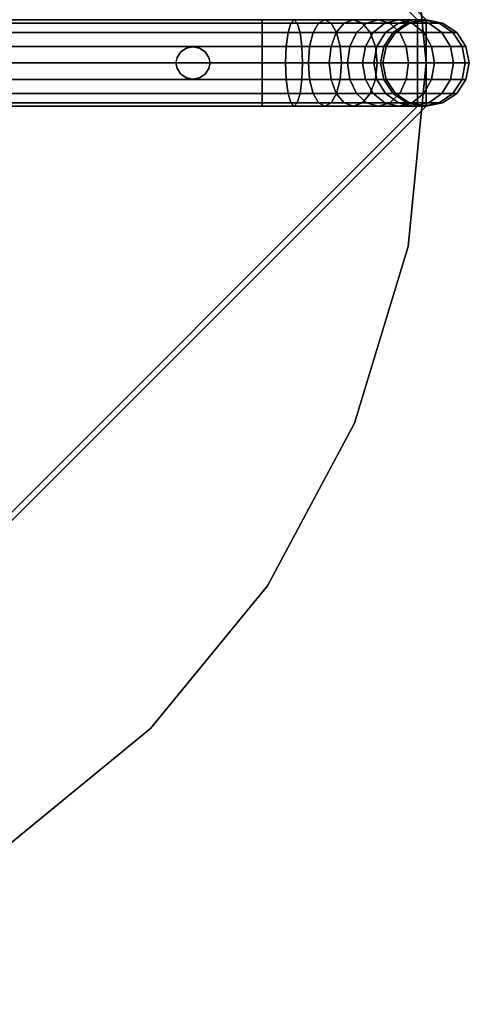
# Model space of a CAD drawing. Units: inches. Extents: x -14.3 to 14.2, y -14.2 to 14.3.
# Drawn here: x 7.7 to 14.2, y -13.6 to 0.6 of the extents above; entities that cross this region are included whole.
import ezdxf

# ---------------------------------------------------------------- set-up
doc = ezdxf.new("R2010")
doc.units = ezdxf.units.IN
doc.header["$MEASUREMENT"] = 0
for name, color, linetype in [('Knoll Studio Table Base', 2, 'Continuous'), ('Knoll Studio Table Glide', 2, 'Continuous'), ('Knoll Studio Table Top', 7, 'Continuous')]:
    doc.layers.add(name, color=color, linetype=linetype)

msp = doc.modelspace()

# ---------------------------------------------------------------- linework, layer by layer
at = {"layer": 'Knoll Studio Table Base'}
for points in [[(13.625, 0.625, 19.327), (13.625, 0.625, 18.327), (0.625, 13.625, 18.327), (0.625, 13.625, 19.327)], [(13.5, 0.625, 18.327), (13.625, 0.625, 18.327), (0.625, 13.625, 18.327), (0.625, 13.5, 18.327)], [(13.5, 0.625, 19.327), (13.625, 0.625, 19.327), (0.625, 13.625, 19.327), (0.625, 13.5, 19.327)], [(13.5, 0.625, 19.327), (0.625, 13.5, 19.327), (0.625, 13.5, 18.327), (13.5, 0.625, 18.327)], [(0.577, 0.577, 1.067), (0.442, 0.442, 1.269), (11.25, 0.442, 1.269), (11.25, 0.577, 1.067)], [(0.442, 0.442, 0.385), (0.577, 0.577, 0.588), (11.25, 0.577, 0.588), (11.25, 0.442, 0.385)], [(0.577, 0.577, 0.588), (0.625, 0.625, 0.827), (11.25, 0.625, 0.827), (11.25, 0.577, 0.588)], [(0.625, 0.625, 0.827), (0.577, 0.577, 1.067), (11.25, 0.577, 1.067), (11.25, 0.625, 0.827)], [(11.667, 0.577, 1.108), (11.713, 0.625, 0.873), (11.25, 0.625, 0.827), (11.25, 0.577, 1.067)], [(11.713, 0.625, 0.873), (11.76, 0.577, 0.638), (11.25, 0.577, 0.588), (11.25, 0.625, 0.827)], [(11.627, 0.442, 1.306), (11.667, 0.577, 1.108), (11.25, 0.577, 1.067), (11.25, 0.442, 1.269)], [(11.76, 0.577, 0.638), (11.8, 0.442, 0.44), (11.25, 0.442, 0.385), (11.25, 0.577, 0.588)], [(11.99, 0.442, 1.416), (12.067, 0.577, 1.229), (11.667, 0.577, 1.108), (11.627, 0.442, 1.306)], [(12.067, 0.577, 1.229), (12.159, 0.625, 1.008), (11.713, 0.625, 0.873), (11.667, 0.577, 1.108)], [(12.159, 0.625, 1.008), (12.25, 0.577, 0.787), (11.76, 0.577, 0.638), (11.713, 0.625, 0.873)], [(12.25, 0.577, 0.787), (12.328, 0.442, 0.6), (11.8, 0.442, 0.44), (11.76, 0.577, 0.638)], [(12.324, 0.442, 1.595), (12.437, 0.577, 1.427), (12.067, 0.577, 1.229), (11.99, 0.442, 1.416)], [(12.437, 0.577, 1.427), (12.569, 0.625, 1.228), (12.159, 0.625, 1.008), (12.067, 0.577, 1.229)], [(12.569, 0.625, 1.228), (12.702, 0.577, 1.029), (12.25, 0.577, 0.787), (12.159, 0.625, 1.008)], [(12.702, 0.577, 1.029), (12.815, 0.442, 0.86), (12.328, 0.442, 0.6), (12.25, 0.577, 0.787)], [(12.617, 0.442, 1.836), (12.76, 0.577, 1.692), (12.437, 0.577, 1.427), (12.324, 0.442, 1.595)], [(12.76, 0.577, 1.692), (12.929, 0.625, 1.523), (12.569, 0.625, 1.228), (12.437, 0.577, 1.427)], [(12.929, 0.625, 1.523), (13.099, 0.577, 1.354), (12.702, 0.577, 1.029), (12.569, 0.625, 1.228)], [(12.857, 0.442, 2.128), (13.026, 0.577, 2.016), (12.76, 0.577, 1.692), (12.617, 0.442, 1.836)], [(13.099, 0.577, 1.354), (13.242, 0.442, 1.211), (12.815, 0.442, 0.86), (12.702, 0.577, 1.029)], [(13.026, 0.577, 2.016), (13.225, 0.625, 1.883), (12.929, 0.625, 1.523), (12.76, 0.577, 1.692)], [(13.036, 0.442, 2.463), (13.223, 0.577, 2.385), (13.026, 0.577, 2.016), (12.857, 0.442, 2.128)], [(13.225, 0.625, 1.883), (13.424, 0.577, 1.75), (13.099, 0.577, 1.354), (12.929, 0.625, 1.523)], [(13.223, 0.577, 2.385), (13.444, 0.625, 2.294), (13.225, 0.625, 1.883), (13.026, 0.577, 2.016)], [(13.146, 0.442, 2.825), (13.345, 0.577, 2.786), (13.223, 0.577, 2.385), (13.036, 0.442, 2.463)], [(13.424, 0.577, 1.75), (13.592, 0.442, 1.637), (13.242, 0.442, 1.211), (13.099, 0.577, 1.354)], [(13.183, 0.442, 3.202), (13.386, 0.577, 3.202), (13.345, 0.577, 2.786), (13.146, 0.442, 2.825)], [(13.386, 0.577, 19.952), (13.386, 0.577, 19.827), (13.183, 0.442, 19.827), (13.183, 0.442, 19.952)], [(13.386, 0.577, 18.327), (13.386, 0.577, 3.202), (13.183, 0.442, 3.202), (13.183, 0.442, 18.327)], [(13.345, 0.577, 2.786), (13.579, 0.625, 2.739), (13.444, 0.625, 2.294), (13.223, 0.577, 2.385)], [(13.444, 0.625, 2.294), (13.665, 0.577, 2.202), (13.424, 0.577, 1.75), (13.225, 0.625, 1.883)], [(13.386, 0.577, 3.202), (13.625, 0.625, 3.202), (13.579, 0.625, 2.739), (13.345, 0.577, 2.786)], [(13.625, 0.625, 19.952), (13.625, 0.625, 19.827), (13.386, 0.577, 19.827), (13.386, 0.577, 19.952)], [(13.625, 0.625, 18.327), (13.625, 0.625, 3.202), (13.386, 0.577, 3.202), (13.386, 0.577, 18.327)], [(13.665, 0.577, 2.202), (13.853, 0.442, 2.124), (13.592, 0.442, 1.637), (13.424, 0.577, 1.75)], [(13.579, 0.625, 2.739), (13.814, 0.577, 2.692), (13.665, 0.577, 2.202), (13.444, 0.625, 2.294)], [(13.5, -0.625, 19.327), (13.5, 0.625, 19.327), (13.5, 0.625, 18.327), (13.5, -0.625, 18.327)], [(13.625, 0.625, 3.202), (13.864, 0.577, 3.202), (13.814, 0.577, 2.692), (13.579, 0.625, 2.739)], [(13.864, 0.577, 19.952), (13.864, 0.577, 3.202), (13.625, 0.625, 3.202), (13.625, 0.625, 19.952)], [(13.625, -0.625, 19.327), (13.625, -0.625, 18.327), (13.625, 0.625, 18.327), (13.625, 0.625, 19.327)], [(13.625, 0.625, 19.827), (13.625, 0.625, 18.327), (13.625, -0.625, 18.327), (13.625, -0.625, 19.827)], [(13.814, 0.577, 2.692), (14.013, 0.442, 2.653), (13.853, 0.442, 2.124), (13.665, 0.577, 2.202)], [(13.864, 0.577, 3.202), (14.067, 0.442, 3.202), (14.013, 0.442, 2.653), (13.814, 0.577, 2.692)], [(14.067, 0.442, 19.952), (14.067, 0.442, 3.202), (13.864, 0.577, 3.202), (13.864, 0.577, 19.952)], [(0.442, 0.442, 1.269), (0.239, 0.239, 1.405), (11.25, 0.239, 1.405), (11.25, 0.442, 1.269)], [(0.239, 0.239, 0.25), (0.442, 0.442, 0.385), (11.25, 0.442, 0.385), (11.25, 0.239, 0.25)], [(11.601, 0.239, 1.439), (11.627, 0.442, 1.306), (11.25, 0.442, 1.269), (11.25, 0.239, 1.405)], [(11.8, 0.442, 0.44), (11.826, 0.239, 0.307), (11.25, 0.239, 0.25), (11.25, 0.442, 0.385)], [(11.938, 0.239, 1.542), (11.99, 0.442, 1.416), (11.627, 0.442, 1.306), (11.601, 0.239, 1.439)], [(12.328, 0.442, 0.6), (12.38, 0.239, 0.475), (11.826, 0.239, 0.307), (11.8, 0.442, 0.44)], [(12.249, 0.239, 1.708), (12.324, 0.442, 1.595), (11.99, 0.442, 1.416), (11.938, 0.239, 1.542)], [(12.521, 0.239, 1.931), (12.617, 0.442, 1.836), (12.324, 0.442, 1.595), (12.249, 0.239, 1.708)], [(12.815, 0.442, 0.86), (12.89, 0.239, 0.748), (12.38, 0.239, 0.475), (12.328, 0.442, 0.6)], [(12.745, 0.239, 2.204), (12.857, 0.442, 2.128), (12.617, 0.442, 1.836), (12.521, 0.239, 1.931)], [(12.911, 0.239, 2.514), (13.036, 0.442, 2.463), (12.857, 0.442, 2.128), (12.745, 0.239, 2.204)], [(13.242, 0.442, 1.211), (13.338, 0.239, 1.115), (12.89, 0.239, 0.748), (12.815, 0.442, 0.86)], [(13.013, 0.239, 2.852), (13.146, 0.442, 2.825), (13.036, 0.442, 2.463), (12.911, 0.239, 2.514)], [(13.048, 0.239, 3.202), (13.183, 0.442, 3.202), (13.146, 0.442, 2.825), (13.013, 0.239, 2.852)], [(13.183, 0.442, 19.952), (13.183, 0.442, 19.827), (13.048, 0.239, 19.827), (13.048, 0.239, 19.952)], [(13.183, 0.442, 18.327), (13.183, 0.442, 3.202), (13.048, 0.239, 3.202), (13.048, 0.239, 18.327)], [(13.592, 0.442, 1.637), (13.705, 0.239, 1.562), (13.338, 0.239, 1.115), (13.242, 0.442, 1.211)], [(13.853, 0.442, 2.124), (13.978, 0.239, 2.073), (13.705, 0.239, 1.562), (13.592, 0.442, 1.637)], [(14.013, 0.442, 2.653), (14.146, 0.239, 2.626), (13.978, 0.239, 2.073), (13.853, 0.442, 2.124)], [(14.067, 0.442, 3.202), (14.202, 0.239, 3.202), (14.146, 0.239, 2.626), (14.013, 0.442, 2.653)], [(14.202, 0.239, 19.952), (14.202, 0.239, 3.202), (14.067, 0.442, 3.202), (14.067, 0.442, 19.952)], [(0.239, 0.239, 1.405), (0, 0, 1.452), (11.25, 0, 1.452), (11.25, 0.239, 1.405)], [(0, 0, 0.25), (0.239, 0.239, 0.25), (11.25, 0.239, 0.25), (11.25, 0, 0.25)], [(11.826, 0.239, 0.307), (11.835, 0, 0.26), (11.25, 0, 0.25), (11.25, 0.239, 0.25)], [(11.591, 0, 1.486), (11.601, 0.239, 1.439), (11.25, 0.239, 1.405), (11.25, 0, 1.452)], [(11.92, 0, 1.586), (11.938, 0.239, 1.542), (11.601, 0.239, 1.439), (11.591, 0, 1.486)], [(12.38, 0.239, 0.475), (12.398, 0, 0.431), (11.835, 0, 0.26), (11.826, 0.239, 0.307)], [(12.222, 0, 1.747), (12.249, 0.239, 1.708), (11.938, 0.239, 1.542), (11.92, 0, 1.586)], [(12.487, 0, 1.965), (12.521, 0.239, 1.931), (12.249, 0.239, 1.708), (12.222, 0, 1.747)], [(12.89, 0.239, 0.748), (12.917, 0, 0.708), (12.398, 0, 0.431), (12.38, 0.239, 0.475)], [(12.705, 0, 2.23), (12.745, 0.239, 2.204), (12.521, 0.239, 1.931), (12.487, 0, 1.965)], [(12.867, 0, 2.533), (12.911, 0.239, 2.514), (12.745, 0.239, 2.204), (12.705, 0, 2.23)], [(12.966, 0, 2.861), (13.013, 0.239, 2.852), (12.911, 0.239, 2.514), (12.867, 0, 2.533)], [(13.338, 0.239, 1.115), (13.371, 0, 1.081), (12.917, 0, 0.708), (12.89, 0.239, 0.748)], [(13, 0, 3.202), (13.048, 0.239, 3.202), (13.013, 0.239, 2.852), (12.966, 0, 2.861)], [(13.048, 0.239, 18.327), (13.048, 0.239, 3.202), (13, 0, 3.202), (13, 0, 18.327)], [(13.048, 0.239, 19.952), (13.048, 0.239, 19.827), (13, 0, 19.827), (13, 0, 19.952)], [(13.705, 0.239, 1.562), (13.744, 0, 1.536), (13.371, 0, 1.081), (13.338, 0.239, 1.115)], [(13.978, 0.239, 2.073), (14.022, 0, 2.054), (13.744, 0, 1.536), (13.705, 0.239, 1.562)], [(14.146, 0.239, 2.626), (14.192, 0, 2.617), (14.022, 0, 2.054), (13.978, 0.239, 2.073)], [(14.202, 0.239, 3.202), (14.25, 0, 3.202), (14.192, 0, 2.617), (14.146, 0.239, 2.626)], [(14.25, 0, 19.952), (14.25, 0, 3.202), (14.202, 0.239, 3.202), (14.202, 0.239, 19.952)], [(0.239, -0.239, 0.25), (0, 0, 0.25), (11.25, 0, 0.25), (11.25, -0.239, 0.25)], [(0, 0, 1.452), (0.239, -0.239, 1.405), (11.25, -0.239, 1.405), (11.25, 0, 1.452)], [(11.25, -0.239, 1.405), (11.601, -0.239, 1.439), (11.591, 0, 1.486), (11.25, 0, 1.452)], [(11.25, 0, 0.25), (11.835, 0, 0.26), (11.826, -0.239, 0.307), (11.25, -0.239, 0.25)], [(11.601, -0.239, 1.439), (11.938, -0.239, 1.542), (11.92, 0, 1.586), (11.591, 0, 1.486)], [(11.835, 0, 0.26), (12.398, 0, 0.431), (12.38, -0.239, 0.475), (11.826, -0.239, 0.307)], [(11.938, -0.239, 1.542), (12.249, -0.239, 1.708), (12.222, 0, 1.747), (11.92, 0, 1.586)], [(12.249, -0.239, 1.708), (12.521, -0.239, 1.931), (12.487, 0, 1.965), (12.222, 0, 1.747)], [(12.398, 0, 0.431), (12.917, 0, 0.708), (12.89, -0.239, 0.748), (12.38, -0.239, 0.475)], [(12.521, -0.239, 1.931), (12.745, -0.239, 2.204), (12.705, 0, 2.23), (12.487, 0, 1.965)], [(12.745, -0.239, 2.204), (12.911, -0.239, 2.514), (12.867, 0, 2.533), (12.705, 0, 2.23)], [(12.911, -0.239, 2.514), (13.013, -0.239, 2.852), (12.966, 0, 2.861), (12.867, 0, 2.533)], [(12.917, 0, 0.708), (13.371, 0, 1.081), (13.338, -0.239, 1.115), (12.89, -0.239, 0.748)], [(13.013, -0.239, 2.852), (13.048, -0.239, 3.202), (13, 0, 3.202), (12.966, 0, 2.861)], [(13, 0, 19.952), (13, 0, 19.827), (13.048, -0.239, 19.827), (13.048, -0.239, 19.952)], [(13, 0, 18.327), (13, 0, 3.202), (13.048, -0.239, 3.202), (13.048, -0.239, 18.327)], [(13.371, 0, 1.081), (13.744, 0, 1.536), (13.705, -0.239, 1.562), (13.338, -0.239, 1.115)], [(13.744, 0, 1.536), (14.022, 0, 2.054), (13.978, -0.239, 2.073), (13.705, -0.239, 1.562)], [(14.022, 0, 2.054), (14.192, 0, 2.617), (14.146, -0.239, 2.626), (13.978, -0.239, 2.073)], [(14.192, 0, 2.617), (14.25, 0, 3.202), (14.202, -0.239, 3.202), (14.146, -0.239, 2.626)], [(14.202, -0.239, 19.952), (14.202, -0.239, 3.202), (14.25, 0, 3.202), (14.25, 0, 19.952)], [(0.239, -0.239, 1.405), (0.442, -0.442, 1.269), (11.25, -0.442, 1.269), (11.25, -0.239, 1.405)], [(0.442, -0.442, 0.385), (0.239, -0.239, 0.25), (11.25, -0.239, 0.25), (11.25, -0.442, 0.385)], [(11.25, -0.442, 1.269), (11.627, -0.442, 1.306), (11.601, -0.239, 1.439), (11.25, -0.239, 1.405)], [(11.25, -0.239, 0.25), (11.826, -0.239, 0.307), (11.8, -0.442, 0.44), (11.25, -0.442, 0.385)], [(11.627, -0.442, 1.306), (11.99, -0.442, 1.416), (11.938, -0.239, 1.542), (11.601, -0.239, 1.439)], [(11.826, -0.239, 0.307), (12.38, -0.239, 0.475), (12.328, -0.442, 0.6), (11.8, -0.442, 0.44)], [(11.99, -0.442, 1.416), (12.324, -0.442, 1.595), (12.249, -0.239, 1.708), (11.938, -0.239, 1.542)], [(12.324, -0.442, 1.595), (12.617, -0.442, 1.836), (12.521, -0.239, 1.931), (12.249, -0.239, 1.708)], [(12.38, -0.239, 0.475), (12.89, -0.239, 0.748), (12.815, -0.442, 0.86), (12.328, -0.442, 0.6)], [(12.617, -0.442, 1.836), (12.857, -0.442, 2.128), (12.745, -0.239, 2.204), (12.521, -0.239, 1.931)], [(12.857, -0.442, 2.128), (13.036, -0.442, 2.463), (12.911, -0.239, 2.514), (12.745, -0.239, 2.204)], [(12.89, -0.239, 0.748), (13.338, -0.239, 1.115), (13.242, -0.442, 1.211), (12.815, -0.442, 0.86)], [(13.036, -0.442, 2.463), (13.146, -0.442, 2.825), (13.013, -0.239, 2.852), (12.911, -0.239, 2.514)], [(13.146, -0.442, 2.825), (13.183, -0.442, 3.202), (13.048, -0.239, 3.202), (13.013, -0.239, 2.852)], [(13.048, -0.239, 19.952), (13.048, -0.239, 19.827), (13.183, -0.442, 19.827), (13.183, -0.442, 19.952)], [(13.048, -0.239, 18.327), (13.048, -0.239, 3.202), (13.183, -0.442, 3.202), (13.183, -0.442, 18.327)], [(13.338, -0.239, 1.115), (13.705, -0.239, 1.562), (13.592, -0.442, 1.637), (13.242, -0.442, 1.211)], [(13.705, -0.239, 1.562), (13.978, -0.239, 2.073), (13.853, -0.442, 2.124), (13.592, -0.442, 1.637)], [(13.978, -0.239, 2.073), (14.146, -0.239, 2.626), (14.013, -0.442, 2.653), (13.853, -0.442, 2.124)], [(14.146, -0.239, 2.626), (14.202, -0.239, 3.202), (14.067, -0.442, 3.202), (14.013, -0.442, 2.653)], [(14.067, -0.442, 19.952), (14.067, -0.442, 3.202), (14.202, -0.239, 3.202), (14.202, -0.239, 19.952)], [(0.442, -0.442, 1.269), (0.577, -0.577, 1.067), (11.25, -0.577, 1.067), (11.25, -0.442, 1.269)], [(0.577, -0.577, 0.588), (0.442, -0.442, 0.385), (11.25, -0.442, 0.385), (11.25, -0.577, 0.588)], [(11.25, -0.577, 1.067), (11.667, -0.577, 1.108), (11.627, -0.442, 1.306), (11.25, -0.442, 1.269)], [(11.25, -0.442, 0.385), (11.8, -0.442, 0.44), (11.76, -0.577, 0.638), (11.25, -0.577, 0.588)], [(11.667, -0.577, 1.108), (12.067, -0.577, 1.229), (11.99, -0.442, 1.416), (11.627, -0.442, 1.306)], [(11.8, -0.442, 0.44), (12.328, -0.442, 0.6), (12.25, -0.577, 0.787), (11.76, -0.577, 0.638)], [(12.067, -0.577, 1.229), (12.437, -0.577, 1.427), (12.324, -0.442, 1.595), (11.99, -0.442, 1.416)], [(12.328, -0.442, 0.6), (12.815, -0.442, 0.86), (12.702, -0.577, 1.029), (12.25, -0.577, 0.787)], [(12.437, -0.577, 1.427), (12.76, -0.577, 1.692), (12.617, -0.442, 1.836), (12.324, -0.442, 1.595)], [(12.76, -0.577, 1.692), (13.026, -0.577, 2.016), (12.857, -0.442, 2.128), (12.617, -0.442, 1.836)], [(12.815, -0.442, 0.86), (13.242, -0.442, 1.211), (13.099, -0.577, 1.354), (12.702, -0.577, 1.029)], [(13.026, -0.577, 2.016), (13.223, -0.577, 2.385), (13.036, -0.442, 2.463), (12.857, -0.442, 2.128)], [(13.223, -0.577, 2.385), (13.345, -0.577, 2.786), (13.146, -0.442, 2.825), (13.036, -0.442, 2.463)], [(13.242, -0.442, 1.211), (13.592, -0.442, 1.637), (13.424, -0.577, 1.75), (13.099, -0.577, 1.354)], [(13.345, -0.577, 2.786), (13.386, -0.577, 3.202), (13.183, -0.442, 3.202), (13.146, -0.442, 2.825)], [(13.183, -0.442, 19.952), (13.183, -0.442, 19.827), (13.386, -0.577, 19.827), (13.386, -0.577, 19.952)], [(13.183, -0.442, 18.327), (13.183, -0.442, 3.202), (13.386, -0.577, 3.202), (13.386, -0.577, 18.327)], [(13.592, -0.442, 1.637), (13.853, -0.442, 2.124), (13.665, -0.577, 2.202), (13.424, -0.577, 1.75)], [(13.853, -0.442, 2.124), (14.013, -0.442, 2.653), (13.814, -0.577, 2.692), (13.665, -0.577, 2.202)], [(14.013, -0.442, 2.653), (14.067, -0.442, 3.202), (13.864, -0.577, 3.202), (13.814, -0.577, 2.692)], [(13.864, -0.577, 19.952), (13.864, -0.577, 3.202), (14.067, -0.442, 3.202), (14.067, -0.442, 19.952)], [(0.577, -0.577, 1.067), (0.625, -0.625, 0.827), (11.25, -0.625, 0.827), (11.25, -0.577, 1.067)], [(0.625, -0.625, 0.827), (0.577, -0.577, 0.588), (11.25, -0.577, 0.588), (11.25, -0.625, 0.827)], [(0.625, -13.5, 19.327), (13.5, -0.625, 19.327), (13.5, -0.625, 18.327), (0.625, -13.5, 18.327)], [(0.625, -13.5, 19.327), (0.625, -13.625, 19.327), (13.625, -0.625, 19.327), (13.5, -0.625, 19.327)], [(0.625, -13.5, 18.327), (0.625, -13.625, 18.327), (13.625, -0.625, 18.327), (13.5, -0.625, 18.327)], [(0.625, -13.625, 19.327), (0.625, -13.625, 18.327), (13.625, -0.625, 18.327), (13.625, -0.625, 19.327)], [(11.25, -0.625, 0.827), (11.713, -0.625, 0.873), (11.667, -0.577, 1.108), (11.25, -0.577, 1.067)], [(11.25, -0.577, 0.588), (11.76, -0.577, 0.638), (11.713, -0.625, 0.873), (11.25, -0.625, 0.827)], [(11.713, -0.625, 0.873), (12.159, -0.625, 1.008), (12.067, -0.577, 1.229), (11.667, -0.577, 1.108)], [(11.76, -0.577, 0.638), (12.25, -0.577, 0.787), (12.159, -0.625, 1.008), (11.713, -0.625, 0.873)], [(12.159, -0.625, 1.008), (12.569, -0.625, 1.228), (12.437, -0.577, 1.427), (12.067, -0.577, 1.229)], [(12.25, -0.577, 0.787), (12.702, -0.577, 1.029), (12.569, -0.625, 1.228), (12.159, -0.625, 1.008)], [(12.569, -0.625, 1.228), (12.929, -0.625, 1.523), (12.76, -0.577, 1.692), (12.437, -0.577, 1.427)], [(12.702, -0.577, 1.029), (13.099, -0.577, 1.354), (12.929, -0.625, 1.523), (12.569, -0.625, 1.228)], [(12.929, -0.625, 1.523), (13.225, -0.625, 1.883), (13.026, -0.577, 2.016), (12.76, -0.577, 1.692)], [(13.099, -0.577, 1.354), (13.424, -0.577, 1.75), (13.225, -0.625, 1.883), (12.929, -0.625, 1.523)], [(13.225, -0.625, 1.883), (13.444, -0.625, 2.294), (13.223, -0.577, 2.385), (13.026, -0.577, 2.016)], [(13.444, -0.625, 2.294), (13.579, -0.625, 2.739), (13.345, -0.577, 2.786), (13.223, -0.577, 2.385)], [(13.424, -0.577, 1.75), (13.665, -0.577, 2.202), (13.444, -0.625, 2.294), (13.225, -0.625, 1.883)], [(13.579, -0.625, 2.739), (13.625, -0.625, 3.202), (13.386, -0.577, 3.202), (13.345, -0.577, 2.786)], [(13.386, -0.577, 19.952), (13.386, -0.577, 19.827), (13.625, -0.625, 19.827), (13.625, -0.625, 19.952)], [(13.386, -0.577, 18.327), (13.386, -0.577, 3.202), (13.625, -0.625, 3.202), (13.625, -0.625, 18.327)], [(13.665, -0.577, 2.202), (13.814, -0.577, 2.692), (13.579, -0.625, 2.739), (13.444, -0.625, 2.294)], [(13.814, -0.577, 2.692), (13.864, -0.577, 3.202), (13.625, -0.625, 3.202), (13.579, -0.625, 2.739)], [(13.625, -0.625, 3.202), (13.864, -0.577, 3.202), (13.864, -0.577, 19.952), (13.625, -0.625, 19.952)]]:
    msp.add_3dface(points, dxfattribs=at)
for points, invisible_edges in [([(13.386, -0.577, 18.327), (13.386, 0.577, 18.327), (13.183, 0.442, 18.327), (13.183, -0.442, 18.327)], 5), ([(13.386, -0.577, 19.827), (13.386, 0.577, 19.827), (13.183, 0.442, 19.827), (13.183, -0.442, 19.827)], 5), ([(13.386, -0.577, 19.952), (13.386, 0.577, 19.952), (13.183, 0.442, 19.952), (13.183, -0.442, 19.952)], 5), ([(13.625, 0.625, 18.327), (13.386, 0.577, 18.327), (13.386, -0.577, 18.327), (13.625, -0.625, 18.327)], 2), ([(13.625, 0.625, 19.952), (13.386, 0.577, 19.952), (13.386, -0.577, 19.952), (13.625, -0.625, 19.952)], 10), ([(13.625, 0.625, 19.827), (13.386, 0.577, 19.827), (13.386, -0.577, 19.827), (13.625, -0.625, 19.827)], 2), ([(13.625, -0.625, 19.952), (13.864, -0.577, 19.952), (13.864, 0.577, 19.952), (13.625, 0.625, 19.952)], 10), ([(13.864, 0.577, 19.952), (13.864, -0.577, 19.952), (14.067, -0.442, 19.952), (14.067, 0.442, 19.952)], 5), ([(13.183, -0.442, 18.327), (13.183, 0.442, 18.327), (13.048, 0.239, 18.327), (13.048, -0.239, 18.327)], 5), ([(13.183, -0.442, 19.952), (13.183, 0.442, 19.952), (13.048, 0.239, 19.952), (13.048, -0.239, 19.952)], 5), ([(13.183, -0.442, 19.827), (13.183, 0.442, 19.827), (13.048, 0.239, 19.827), (13.048, -0.239, 19.827)], 5), ([(14.067, 0.442, 19.952), (14.067, -0.442, 19.952), (14.202, -0.239, 19.952), (14.202, 0.239, 19.952)], 5), ([(13.048, -0.239, 18.327), (13.048, 0.239, 18.327), (13, 0, 18.327)], 1), ([(13.048, -0.239, 19.952), (13.048, 0.239, 19.952), (13, 0, 19.952)], 1), ([(13.048, -0.239, 19.827), (13.048, 0.239, 19.827), (13, 0, 19.827)], 1), ([(14.202, 0.239, 19.952), (14.202, -0.239, 19.952), (14.25, 0, 19.952)], 1)]:
    msp.add_3dface(points, dxfattribs=dict(at, invisible_edges=invisible_edges))
at = {"layer": 'Knoll Studio Table Glide'}
for points in [[(10.073, 0.161), (10.019, 0.08), (10.019, 0.08, 0.25), (10.073, 0.161, 0.25)], [(10.154, 0.215), (10.073, 0.161), (10.073, 0.161, 0.25), (10.154, 0.215, 0.25)], [(10.25, 0.234), (10.154, 0.215), (10.154, 0.215, 0.25), (10.25, 0.234, 0.25)], [(10.346, 0.215), (10.25, 0.234), (10.25, 0.234, 0.25), (10.346, 0.215, 0.25)], [(10.427, 0.161), (10.346, 0.215), (10.346, 0.215, 0.25), (10.427, 0.161, 0.25)], [(10.481, 0.08), (10.427, 0.161), (10.427, 0.161, 0.25), (10.481, 0.08, 0.25)], [(10.019, 0.08), (10, 0), (10, 0, 0.25), (10.019, 0.08, 0.25)], [(10.5, 0), (10.481, 0.08), (10.481, 0.08, 0.25), (10.5, 0, 0.25)], [(10, 0), (10.019, -0.08), (10.019, -0.08, 0.25), (10, 0, 0.25)], [(10.019, -0.08), (10.073, -0.161), (10.073, -0.161, 0.25), (10.019, -0.08, 0.25)], [(10.427, -0.161), (10.481, -0.08), (10.481, -0.08, 0.25), (10.427, -0.161, 0.25)], [(10.481, -0.08), (10.5, 0), (10.5, 0, 0.25), (10.481, -0.08, 0.25)], [(10.073, -0.161), (10.154, -0.215), (10.154, -0.215, 0.25), (10.073, -0.161, 0.25)], [(10.154, -0.215), (10.25, -0.234), (10.25, -0.234, 0.25), (10.154, -0.215, 0.25)], [(10.25, -0.234), (10.346, -0.215), (10.346, -0.215, 0.25), (10.25, -0.234, 0.25)], [(10.346, -0.215), (10.427, -0.161), (10.427, -0.161, 0.25), (10.346, -0.215, 0.25)]]:
    msp.add_3dface(points, dxfattribs=at)
at = {"layer": 'Knoll Studio Table Top'}
for points, invisible_edges in [([(9.634, 9.634, 19.327), (11.329, 7.57, 19.327), (0, 0, 19.327), (7.57, 11.329, 19.327)], 6), ([(0, 0, 19.827), (11.329, 7.57, 19.827), (9.634, 9.634, 19.827), (7.57, 11.329, 19.827)], 9), ([(0, 0, 19.827), (13.363, 2.658, 19.827), (12.588, 5.214, 19.827), (11.329, 7.57, 19.827)], 9), ([(12.588, 5.214, 19.327), (13.363, 2.658, 19.327), (0, 0, 19.327), (11.329, 7.57, 19.327)], 6), ([(0, 0, 19.827), (13.363, -2.658, 19.827), (13.625, 0, 19.827), (13.363, 2.658, 19.827)], 9), ([(13.625, 0, 19.327), (13.363, -2.658, 19.327), (0, 0, 19.327), (13.363, 2.658, 19.327)], 6), ([(9.634, -9.634, 19.327), (7.57, -11.329, 19.327), (0, 0, 19.327), (11.329, -7.57, 19.327)], 6), ([(0, 0, 19.827), (7.57, -11.329, 19.827), (9.634, -9.634, 19.827), (11.329, -7.57, 19.827)], 9), ([(0, 0, 19.827), (11.329, -7.57, 19.827), (12.588, -5.214, 19.827), (13.363, -2.658, 19.827)], 9), ([(12.588, -5.214, 19.327), (11.329, -7.57, 19.327), (0, 0, 19.327), (13.363, -2.658, 19.327)], 6)]:
    msp.add_3dface(points, dxfattribs=dict(at, invisible_edges=invisible_edges))
for points in [[(13.625, 0, 19.827), (13.625, 0, 19.327), (13.363, 2.658, 19.327), (13.363, 2.658, 19.827)], [(13.363, -2.658, 19.827), (13.363, -2.658, 19.327), (13.625, 0, 19.327), (13.625, 0, 19.827)], [(12.588, -5.214, 19.827), (12.588, -5.214, 19.327), (13.363, -2.658, 19.327), (13.363, -2.658, 19.827)], [(11.329, -7.57, 19.827), (11.329, -7.57, 19.327), (12.588, -5.214, 19.327), (12.588, -5.214, 19.827)], [(9.634, -9.634, 19.827), (9.634, -9.634, 19.327), (11.329, -7.57, 19.327), (11.329, -7.57, 19.827)], [(7.57, -11.329, 19.827), (7.57, -11.329, 19.327), (9.634, -9.634, 19.327), (9.634, -9.634, 19.827)]]:
    msp.add_3dface(points, dxfattribs=at)

doc.saveas('drawing.dxf')
